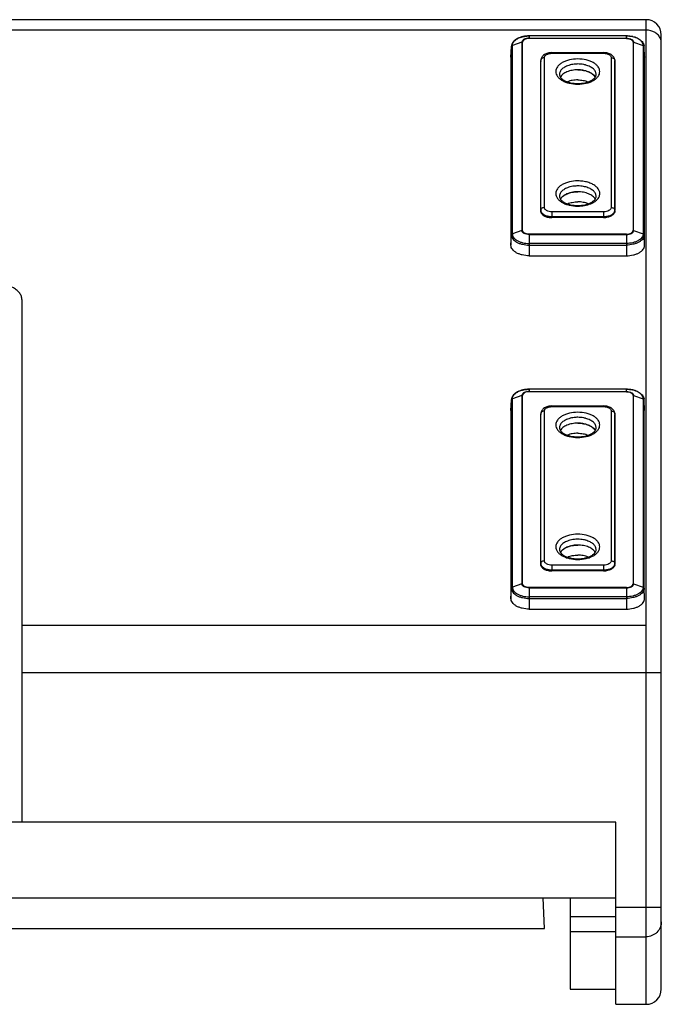
# Model space of a CAD drawing. Units: millimetres. Extents: x 0 to 2520, y 0 to 1782.
# Drawn here: x 893 to 1104, y 287 to 611 of the extents above; entities that cross this region are included whole.
import ezdxf

# ---------------------------------------------------------------- set-up
doc = ezdxf.new("R2010")
doc.units = ezdxf.units.MM
doc.header["$MEASUREMENT"] = 0

msp = doc.modelspace()

# ---------------------------------------------------------------- linework, layer by layer
for p, q in [((1098.91, 611.03), (468.91, 611.03)), ((1098.91, 286.86), (1098.91, 611.03)), ((1098.91, 607.59), (468.91, 607.59)), ((1058.03, 603.58), (1054.87, 602.48)), ((1058.03, 603.58), (1058.03, 541.63)), ((1058.23, 541.66), (1058.23, 603.61)), ((1092.41, 605.68), (1060.41, 605.68)), ((1060.41, 605.68), (1060.41, 604.87)), ((1092.41, 605.67), (1060.41, 605.67)), ((1060.41, 604.95), (1092.41, 604.95)), ((1092.41, 604.87), (1060.41, 604.87)), ((1092.41, 604.87), (1092.41, 605.68)), ((1094.6, 603.61), (1094.6, 541.66)), ((1094.8, 603.58), (1097.96, 602.48)), ((1094.8, 541.63), (1094.8, 603.58)), ((1103.91, 291.86), (1103.91, 606.02)), ((1054.41, 598.7), (1054.56, 602.2)), ((1054.56, 602.12), (1054.56, 602.2)), ((1054.56, 602.12), (1054.56, 540.18)), ((1054.87, 540.54), (1054.87, 602.48)), ((1067.91, 600.17), (1084.91, 600.17)), ((1067.91, 599.96), (1067.91, 600.17)), ((1067.91, 599.96), (1084.91, 599.96)), ((1084.91, 599.96), (1084.91, 600.17)), ((1097.96, 602.48), (1097.96, 540.54)), ((1098.27, 602.12), (1098.27, 602.2)), ((1098.41, 598.7), (1098.27, 602.2)), ((1098.27, 540.18), (1098.27, 602.12)), ((1054.42, 598.78), (1054.41, 598.7)), ((1054.41, 598.7), (1054.41, 536.75)), ((1064.22, 597.3), (1064.23, 597.59)), ((1064.22, 597.33), (1064.22, 597.3)), ((1064.22, 547.97), (1064.22, 597.3)), ((1064.23, 597.56), (1064.23, 597.59)), ((1064.23, 548.24), (1064.23, 597.56)), ((1065.43, 549.2), (1065.43, 598.53)), ((1087.4, 598.53), (1087.4, 549.2)), ((1088.6, 597.59), (1088.6, 597.56)), ((1088.6, 597.59), (1088.61, 597.3)), ((1088.6, 597.56), (1088.6, 548.24)), ((1088.61, 597.33), (1088.61, 597.3)), ((1088.61, 547.97), (1088.61, 597.3)), ((1098.41, 598.78), (1098.41, 598.7)), ((1098.41, 536.75), (1098.41, 598.7)), ((1076.4, 589.79), (1076.41, 589.79)), ((1076.41, 589.79), (1076.43, 589.79)), ((1064.22, 547.97), (1064.23, 548.24)), ((1064.22, 547.95), (1064.22, 547.97)), ((1076.4, 549.64), (1076.41, 549.64)), ((1076.41, 549.64), (1076.43, 549.64)), ((1088.61, 547.97), (1088.6, 548.24)), ((1088.61, 547.97), (1088.61, 547.95)), ((1084.91, 547.78), (1067.91, 547.78)), ((1067.91, 547.78), (1067.91, 545.86)), ((1084.91, 546.12), (1067.91, 546.12)), ((1084.91, 545.86), (1067.91, 545.86)), ((1084.91, 547.78), (1084.91, 545.86)), ((1058.03, 541.63), (1054.87, 540.54)), ((1094.8, 541.63), (1097.96, 540.54)), ((1054.41, 536.75), (1054.56, 540.18)), ((1092.41, 540.41), (1060.41, 540.41)), ((1060.41, 540.41), (1060.41, 533.31)), ((1060.41, 540.27), (1092.41, 540.27)), ((1092.41, 540.41), (1092.41, 533.31)), ((1098.41, 536.75), (1098.27, 540.18)), ((1092.41, 537.36), (1060.41, 537.36)), ((1060.41, 536.82), (1092.41, 536.82)), ((1060.41, 533.31), (1092.41, 533.31)), ((893.41, 518.86), (893.41, 346.87)), ((1058.03, 487.26), (1054.87, 486.16)), ((1058.03, 487.26), (1058.03, 425.31)), ((1058.23, 425.34), (1058.23, 487.29)), ((1092.41, 489.36), (1060.41, 489.36)), ((1060.41, 489.36), (1060.41, 488.55)), ((1092.41, 489.35), (1060.41, 489.35)), ((1060.41, 488.62), (1092.41, 488.62)), ((1092.41, 488.55), (1060.41, 488.55)), ((1092.41, 488.55), (1092.41, 489.36)), ((1094.6, 487.29), (1094.6, 425.34)), ((1094.8, 487.26), (1097.96, 486.16)), ((1094.8, 425.31), (1094.8, 487.26)), ((1054.41, 482.37), (1054.56, 485.88)), ((1054.56, 485.8), (1054.56, 485.88)), ((1054.56, 485.8), (1054.56, 423.85)), ((1054.87, 424.22), (1054.87, 486.16)), ((1067.91, 483.85), (1084.91, 483.85)), ((1067.91, 483.64), (1067.91, 483.85)), ((1067.91, 483.64), (1084.91, 483.64)), ((1084.91, 483.64), (1084.91, 483.85)), ((1097.96, 486.16), (1097.96, 424.22)), ((1098.27, 485.8), (1098.27, 485.88)), ((1098.41, 482.37), (1098.27, 485.88)), ((1098.27, 423.85), (1098.27, 485.8)), ((1054.42, 482.46), (1054.41, 482.37)), ((1054.41, 482.37), (1054.41, 420.43)), ((1064.22, 480.98), (1064.23, 481.27)), ((1064.22, 481.01), (1064.22, 480.98)), ((1064.22, 431.65), (1064.22, 480.98)), ((1064.23, 481.24), (1064.23, 481.27)), ((1064.23, 431.92), (1064.23, 481.24)), ((1065.43, 432.88), (1065.43, 482.21)), ((1087.4, 482.21), (1087.4, 432.88)), ((1088.6, 481.27), (1088.6, 481.24)), ((1088.6, 481.27), (1088.61, 480.98)), ((1088.6, 481.24), (1088.6, 431.92)), ((1088.61, 481.01), (1088.61, 480.98)), ((1088.61, 431.65), (1088.61, 480.98)), ((1076.4, 473.47), (1076.41, 473.47)), ((1076.41, 473.47), (1076.43, 473.47)), ((1064.22, 431.65), (1064.23, 431.92)), ((1064.22, 431.63), (1064.22, 431.65)), ((1084.91, 431.46), (1067.91, 431.46)), ((1067.91, 431.46), (1067.91, 429.54)), ((1076.4, 433.32), (1076.41, 433.32)), ((1076.41, 433.32), (1076.43, 433.32)), ((1084.91, 431.46), (1084.91, 429.54)), ((1088.61, 431.65), (1088.6, 431.92)), ((1088.61, 431.65), (1088.61, 431.63)), ((1084.91, 429.8), (1067.91, 429.8)), ((1084.91, 429.54), (1067.91, 429.54)), ((1058.03, 425.31), (1054.87, 424.22)), ((1094.8, 425.31), (1097.96, 424.22)), ((1054.41, 420.43), (1054.56, 423.85)), ((1092.41, 424.09), (1060.41, 424.09)), ((1060.41, 424.09), (1060.41, 416.99)), ((1060.41, 423.94), (1092.41, 423.94)), ((1092.41, 424.09), (1092.41, 416.99)), ((1098.41, 420.43), (1098.27, 423.85)), ((1092.41, 421.03), (1060.41, 421.03)), ((1060.41, 420.5), (1092.41, 420.5)), ((1060.41, 416.99), (1092.41, 416.99)), ((1098.91, 411.54), (893.41, 411.54)), ((1103.91, 395.97), (893.41, 395.97)), ((1088.91, 346.87), (478.91, 346.87)), ((1088.91, 286.86), (1088.91, 346.87)), ((478.91, 321.87), (1088.91, 321.87)), ((745.76, 321.87), (1065.07, 321.87)), ((1065.41, 311.87), (1065.07, 321.87)), ((1073.91, 321.87), (1073.91, 291.86)), ((1088.91, 318.87), (1103.91, 318.87)), ((1088.91, 315.66), (1073.91, 315.66)), ((745.42, 311.87), (1065.41, 311.87)), ((1088.91, 310.76), (1073.91, 310.76)), ((1088.91, 309.1), (1098.91, 309.1)), ((1073.91, 291.86), (1088.91, 291.86)), ((1088.91, 286.86), (1098.91, 286.86))]:
    msp.add_line(p, q)
for centre, radius, start, end in [((1098.91, 606.03), 5, 0, 90), ((1059.77, 598.77), 6.82, 110.6896, 111.1614), ((1060.21, 597.34), 8.32, 102.5551, 103.627), ((1092.62, 597.34), 8.32, 76.373, 77.4449), ((1093.06, 598.77), 6.82, 68.8386, 69.3104), ((1056.85, 602.1), 2.29, 169.0562, 177.53), ((1067.91, 594.67), 5.5, 90, 90.1692), ((1084.91, 594.67), 5.5, 89.8341, 90), ((1095.98, 602.1), 2.29, 2.47, 10.9438), ((1065.43, 597.3), 1.21, 178.792, 179.9998), ((1065.02, 597.55), 0.796, 176.9814, 178.778), ((1087.81, 597.55), 0.796, 1.222, 3.0186), ((1087.4, 597.3), 1.21, 0.0002, 1.208), ((1076.09, 587.8), 8.61, 105.1143, 105.4434), ((1076.42, 584.14), 10.37, 83.1783, 90.0041), ((1076.47, 584.65), 9.87, 80.8877, 83.1385), ((1076.55, 585.16), 9.35, 75.8596, 80.9018), ((1076.74, 585.92), 8.57, 72.9817, 75.8017), ((1076.74, 587.8), 8.61, 74.5566, 74.8857), ((1077.33, 587.6), 6.79, 64.185, 67.4275), ((1078.24, 589.23), 4.91, 53.6613, 56.7225), ((1079.42, 590.55), 3.14, 37.5617, 40.4482), ((1076.1, 547.61), 8.65, 104.7309, 105.4426), ((1076.41, 544.07), 10.3, 89.9706, 96.847), ((1076.73, 547.61), 8.65, 74.5574, 75.2691), ((1073.41, 550.4), 3.14, 139.5518, 142.4383), ((1074.55, 549.15), 4.83, 123.2529, 126.3633), ((1075.45, 547.55), 6.68, 112.5457, 115.8418), ((1076.07, 545.86), 8.47, 104.1822, 107.0344), ((1076.24, 545.16), 9.19, 99.055, 104.1836), ((1076.36, 544.5), 9.87, 96.8615, 99.1123), ((1065.46, 548.24), 1.23, 180.0718, 191.9363), ((1065.51, 548.25), 1.28, 191.8974, 193.057), ((1065.56, 548.26), 1.34, 193.1219, 201.7413), ((1087.27, 548.26), 1.34, 338.2587, 346.8781), ((1087.37, 548.24), 1.23, 348.0637, 359.9282), ((1087.32, 548.25), 1.28, 346.943, 348.1026), ((1067.91, 552.21), 6.35, 263.3913, 270.0195), ((1084.92, 552.21), 6.35, 269.9805, 276.6087), ((1059.77, 482.44), 6.82, 110.6896, 111.1614), ((1060.21, 481.01), 8.32, 102.5551, 103.627), ((1092.62, 481.01), 8.32, 76.373, 77.4449), ((1093.06, 482.44), 6.82, 68.8386, 69.3104), ((1056.85, 485.78), 2.29, 169.0562, 177.53), ((1067.91, 478.35), 5.5, 90, 90.1692), ((1084.91, 478.35), 5.5, 89.8341, 90), ((1095.98, 485.78), 2.29, 2.47, 10.9438), ((1065.43, 480.98), 1.21, 178.792, 179.9998), ((1065.02, 481.23), 0.796, 176.9814, 178.778), ((1076.09, 471.48), 8.61, 105.1143, 105.4434), ((1076.74, 471.48), 8.61, 74.5566, 74.8857), ((1087.81, 481.23), 0.796, 1.222, 3.0186), ((1087.4, 480.98), 1.21, 0.0002, 1.208), ((1076.42, 467.82), 10.37, 83.1783, 90.0041), ((1076.47, 468.33), 9.87, 80.8877, 83.1385), ((1076.55, 468.84), 9.35, 75.8596, 80.9018), ((1076.74, 469.6), 8.57, 72.9817, 75.8017), ((1077.33, 471.27), 6.79, 64.185, 67.4275), ((1078.24, 472.91), 4.91, 53.6613, 56.7225), ((1079.42, 474.23), 3.14, 37.5617, 40.4482), ((1076.07, 429.54), 8.47, 104.1822, 107.0344), ((1076.1, 431.29), 8.65, 104.7309, 105.4426), ((1076.24, 428.84), 9.19, 99.055, 104.1836), ((1076.36, 428.18), 9.87, 96.8615, 99.1123), ((1076.41, 427.75), 10.3, 89.9706, 96.847), ((1076.73, 431.29), 8.65, 74.5574, 75.2691), ((1073.41, 434.08), 3.14, 139.5518, 142.4383), ((1074.55, 432.83), 4.83, 123.2529, 126.3633), ((1075.45, 431.22), 6.68, 112.5457, 115.8418), ((1065.46, 431.92), 1.23, 180.0718, 191.9363), ((1065.51, 431.93), 1.28, 191.8974, 193.057), ((1065.56, 431.94), 1.34, 193.1219, 201.7413), ((1087.27, 431.94), 1.34, 338.2587, 346.8781), ((1087.37, 431.92), 1.23, 348.0637, 359.9282), ((1087.32, 431.93), 1.28, 346.943, 348.1026), ((1067.91, 435.89), 6.35, 263.3913, 270.0195), ((1084.92, 435.89), 6.35, 269.9805, 276.6087), ((1098.91, 291.86), 5, 270, 0)]:
    msp.add_arc(centre, radius, start, end)
for points, knots in [([(1103.67, 604.76), (1103.51, 605.18), (1103, 605.98), (1101.47, 607.21), (1099.93, 607.59), (1098.91, 607.59)], [0, 0, 0, 0, 0.231203, 0.47707, 1, 1, 1, 1]), ([(1060.41, 605.68), (1059.73, 605.68), (1058.41, 605.54), (1056.86, 605.02), (1055.85, 604.4), (1055.25, 603.86), (1054.81, 603.24), (1054.65, 602.77), (1054.6, 602.54)], [0, 0, 0, 0, 0.291061, 0.559729, 0.681462, 0.79427, 0.899661, 1, 1, 1, 1]), ([(1054.87, 602.48), (1054.87, 602.61), (1054.89, 602.88), (1055.07, 603.41), (1055.51, 604.04), (1056.31, 604.67), (1056.96, 604.99), (1057.31, 605.12)], [0, 0, 0, 0, 0.102452, 0.207991, 0.436926, 0.700369, 1, 1, 1, 1]), ([(1057.36, 605.14), (1057.43, 605.17), (1057.73, 605.27), (1058.03, 605.36), (1058.25, 605.42)], [0, 0, 0, 0, 0.244324, 1, 1, 1, 1]), ([(1060.41, 604.95), (1060.11, 604.95), (1059.53, 604.88), (1058.85, 604.64), (1058.44, 604.36), (1058.21, 604.12), (1058.06, 603.86), (1058.03, 603.67), (1058.03, 603.58)], [0, 0, 0, 0, 0.306882, 0.583684, 0.704569, 0.812559, 0.909549, 1, 1, 1, 1]), ([(1060.41, 604.87), (1060.13, 604.87), (1059.6, 604.81), (1058.98, 604.59), (1058.6, 604.32), (1058.39, 604.11), (1058.26, 603.87), (1058.23, 603.69), (1058.23, 603.61)], [0, 0, 0, 0, 0.306882, 0.583684, 0.704569, 0.812559, 0.90955, 1, 1, 1, 1]), ([(1058.41, 605.45), (1058.57, 605.49), (1059.23, 605.61), (1059.91, 605.67), (1060.41, 605.67)], [0, 0, 0, 0, 0.245144, 1, 1, 1, 1]), ([(1092.41, 605.68), (1093.1, 605.68), (1094.42, 605.54), (1095.97, 605.02), (1096.98, 604.4), (1097.58, 603.86), (1098.02, 603.24), (1098.18, 602.77), (1098.23, 602.54)], [0, 0, 0, 0, 0.291061, 0.559729, 0.681462, 0.79427, 0.899661, 1, 1, 1, 1]), ([(1094.42, 605.45), (1094.26, 605.49), (1093.6, 605.61), (1092.92, 605.67), (1092.41, 605.67)], [0, 0, 0, 0, 0.245144, 1, 1, 1, 1]), ([(1092.41, 604.95), (1092.72, 604.95), (1093.3, 604.88), (1093.98, 604.64), (1094.39, 604.36), (1094.62, 604.12), (1094.76, 603.86), (1094.8, 603.67), (1094.8, 603.58)], [0, 0, 0, 0, 0.306882, 0.583684, 0.704569, 0.812559, 0.909549, 1, 1, 1, 1]), ([(1092.41, 604.87), (1092.7, 604.87), (1093.23, 604.81), (1093.85, 604.59), (1094.23, 604.32), (1094.44, 604.11), (1094.57, 603.87), (1094.6, 603.69), (1094.6, 603.61)], [0, 0, 0, 0, 0.306882, 0.583684, 0.704569, 0.812559, 0.90955, 1, 1, 1, 1]), ([(1095.47, 605.14), (1095.4, 605.17), (1095.1, 605.27), (1094.8, 605.36), (1094.58, 605.42)], [0, 0, 0, 0, 0.244324, 1, 1, 1, 1]), ([(1097.96, 602.48), (1097.96, 602.61), (1097.93, 602.88), (1097.76, 603.41), (1097.32, 604.04), (1096.52, 604.67), (1095.87, 604.99), (1095.52, 605.12)], [0, 0, 0, 0, 0.102452, 0.207991, 0.436926, 0.700369, 1, 1, 1, 1]), ([(1054.59, 602.24), (1054.59, 602.25), (1054.63, 602.33), (1054.69, 602.39), (1054.74, 602.42)], [0, 0, 0, 0, 0.241471, 1, 1, 1, 1]), ([(1067.9, 600.17), (1067.45, 600.17), (1066.79, 600.09), (1065.97, 599.82), (1065.42, 599.53), (1064.94, 599.16), (1064.55, 598.71), (1064.3, 598.17), (1064.23, 597.79), (1064.23, 597.59)], [0, 0, 0, 0, 0.269922, 0.399657, 0.52459, 0.645431, 0.76396, 0.881903, 1, 1, 1, 1]), ([(1065.43, 598.53), (1065.43, 598.62), (1065.46, 598.82), (1065.61, 599.09), (1065.85, 599.34), (1066.29, 599.64), (1066.99, 599.89), (1067.6, 599.96), (1067.91, 599.96)], [0, 0, 0, 0, 0.090429, 0.187445, 0.295425, 0.416312, 0.693109, 1, 1, 1, 1]), ([(1084.91, 599.96), (1085.23, 599.96), (1085.84, 599.89), (1086.54, 599.64), (1086.98, 599.34), (1087.22, 599.09), (1087.37, 598.82), (1087.4, 598.62), (1087.4, 598.53)], [0, 0, 0, 0, 0.306891, 0.583688, 0.704575, 0.812555, 0.909571, 1, 1, 1, 1]), ([(1088.6, 597.59), (1088.6, 597.79), (1088.53, 598.17), (1088.28, 598.71), (1087.89, 599.16), (1087.41, 599.53), (1086.86, 599.82), (1086.04, 600.09), (1085.38, 600.17), (1084.93, 600.17)], [0, 0, 0, 0, 0.118089, 0.236042, 0.354579, 0.475427, 0.600363, 0.730096, 1, 1, 1, 1]), ([(1098.24, 602.24), (1098.24, 602.25), (1098.2, 602.33), (1098.14, 602.39), (1098.08, 602.42)], [0, 0, 0, 0, 0.241471, 1, 1, 1, 1]), ([(1065.43, 598.53), (1065.28, 598.53), (1064.98, 598.48), (1064.59, 598.28), (1064.31, 597.98), (1064.24, 597.72), (1064.23, 597.59)], [0, 0, 0, 0, 0.271769, 0.53154, 0.773066, 1, 1, 1, 1]), ([(1076.41, 598.09), (1075.49, 598.09), (1074.11, 597.95), (1072.41, 597.43), (1071.31, 596.93), (1070.4, 596.3), (1069.71, 595.59), (1069.28, 594.79), (1069.13, 593.95), (1069.28, 593.1), (1069.71, 592.3), (1070.4, 591.59), (1071.31, 590.96), (1072.4, 590.45), (1074.1, 589.94), (1075.47, 589.79), (1076.4, 589.79)], [0, 0, 0, 0, 0.153354, 0.225355, 0.29205, 0.352476, 0.406462, 0.454941, 0.500152, 0.545348, 0.593785, 0.647715, 0.708081, 0.774723, 0.846681, 1, 1, 1, 1]), ([(1076.43, 589.79), (1077.36, 589.79), (1078.73, 589.94), (1080.43, 590.45), (1081.52, 590.96), (1082.43, 591.59), (1083.12, 592.3), (1083.55, 593.1), (1083.7, 593.95), (1083.55, 594.79), (1083.12, 595.59), (1082.43, 596.3), (1081.51, 596.93), (1080.42, 597.43), (1078.72, 597.95), (1077.34, 598.09), (1076.41, 598.09)], [0, 0, 0, 0, 0.153319, 0.225277, 0.291919, 0.352285, 0.406215, 0.454652, 0.499848, 0.545059, 0.593538, 0.647524, 0.70795, 0.774645, 0.846646, 1, 1, 1, 1]), ([(1087.4, 598.53), (1087.55, 598.53), (1087.85, 598.48), (1088.24, 598.28), (1088.52, 597.98), (1088.59, 597.72), (1088.6, 597.59)], [0, 0, 0, 0, 0.271769, 0.53154, 0.773066, 1, 1, 1, 1]), ([(1073.79, 596.1), (1073.31, 595.96), (1072.41, 595.63), (1071.44, 594.99), (1070.88, 594.39), (1070.58, 593.92), (1070.41, 593.43), (1070.37, 593.1), (1070.37, 592.93)], [0, 0, 0, 0, 0.304831, 0.571322, 0.689572, 0.798783, 0.90117, 1, 1, 1, 1]), ([(1076.41, 594.52), (1075.79, 594.52), (1074.57, 594.41), (1073.13, 594), (1072.14, 593.51), (1071.36, 592.98), (1070.88, 592.47), (1070.68, 592.09)], [0, 0, 0, 0, 0.290828, 0.562566, 0.686633, 0.801061, 1, 1, 1, 1]), ([(1076.41, 596.44), (1076.19, 596.44), (1075.33, 596.41), (1074.46, 596.28), (1073.84, 596.11)], [0, 0, 0, 0, 0.255188, 1, 1, 1, 1]), ([(1078.99, 596.11), (1078.78, 596.17), (1077.94, 596.36), (1077.07, 596.44), (1076.41, 596.44)], [0, 0, 0, 0, 0.243169, 1, 1, 1, 1]), ([(1076.41, 594.52), (1077.04, 594.52), (1078.26, 594.41), (1079.7, 594), (1080.69, 593.51), (1081.47, 592.98), (1081.95, 592.47), (1082.15, 592.09)], [0, 0, 0, 0, 0.290829, 0.562567, 0.686634, 0.801062, 1, 1, 1, 1]), ([(1082.45, 592.93), (1082.46, 593.1), (1082.42, 593.43), (1082.25, 593.92), (1081.95, 594.39), (1081.39, 594.99), (1080.42, 595.63), (1079.52, 595.96), (1079.04, 596.1)], [0, 0, 0, 0, 0.09883, 0.201217, 0.310428, 0.428678, 0.695169, 1, 1, 1, 1]), ([(1079.24, 594.11), (1079.3, 594.09), (1079.54, 594.02), (1079.77, 593.93), (1079.94, 593.86)], [0, 0, 0, 0, 0.25473, 1, 1, 1, 1]), ([(1080.29, 593.7), (1080.34, 593.68), (1080.57, 593.56), (1080.78, 593.44), (1080.93, 593.34)], [0, 0, 0, 0, 0.257115, 1, 1, 1, 1]), ([(1070.37, 592.93), (1070.38, 592.79), (1070.45, 592.46), (1070.74, 591.97), (1071.26, 591.46), (1071.99, 590.98), (1072.92, 590.56), (1074.4, 590.13), (1075.6, 590.01), (1076.41, 590.01)], [0, 0, 0, 0, 0.06026, 0.137035, 0.236904, 0.359783, 0.502226, 0.659779, 1, 1, 1, 1]), ([(1076.41, 591.2), (1075.81, 591.2), (1074.64, 591.1), (1073.51, 590.79), (1072.99, 590.57)], [0, 0, 0, 0, 0.515912, 1, 1, 1, 1]), ([(1076.41, 590.01), (1077.23, 590.01), (1078.43, 590.13), (1079.91, 590.56), (1080.83, 590.98), (1081.57, 591.46), (1082.09, 591.97), (1082.38, 592.46), (1082.45, 592.79), (1082.45, 592.93)], [0, 0, 0, 0, 0.340218, 0.497771, 0.640215, 0.763096, 0.862965, 0.93974, 1, 1, 1, 1]), ([(1076.41, 591.2), (1077.02, 591.2), (1078.19, 591.1), (1079.32, 590.79), (1079.84, 590.57)], [0, 0, 0, 0, 0.515916, 1, 1, 1, 1]), ([(1081.15, 593.19), (1081.21, 593.14), (1081.45, 592.96), (1081.66, 592.75), (1081.81, 592.59)], [0, 0, 0, 0, 0.26155, 1, 1, 1, 1]), ([(1081.9, 592.46), (1081.93, 592.43), (1082.01, 592.32), (1082.09, 592.2), (1082.14, 592.1)], [0, 0, 0, 0, 0.255789, 1, 1, 1, 1]), ([(1076.41, 557.94), (1075.49, 557.94), (1074.11, 557.8), (1072.41, 557.28), (1071.31, 556.78), (1070.4, 556.15), (1069.71, 555.44), (1069.28, 554.64), (1069.13, 553.8), (1069.28, 552.95), (1069.71, 552.15), (1070.4, 551.44), (1071.31, 550.81), (1072.4, 550.3), (1074.1, 549.79), (1075.47, 549.64), (1076.4, 549.64)], [0, 0, 0, 0, 0.153354, 0.225355, 0.29205, 0.352476, 0.406462, 0.454941, 0.500152, 0.545348, 0.593785, 0.647715, 0.708081, 0.774723, 0.846681, 1, 1, 1, 1]), ([(1083.3, 552.51), (1083.47, 552.8), (1083.64, 553.29), (1083.67, 553.96), (1083.55, 554.63), (1083.12, 555.46), (1082.26, 556.31), (1081.09, 557.01), (1079.68, 557.54), (1078.09, 557.87), (1076.98, 557.94), (1076.41, 557.94)], [0, 0, 0, 0, 0.09713, 0.144008, 0.191321, 0.291649, 0.405719, 0.536008, 0.681243, 0.837647, 1, 1, 1, 1]), ([(1073.79, 555.95), (1073.31, 555.81), (1072.41, 555.48), (1071.44, 554.84), (1070.88, 554.24), (1070.58, 553.77), (1070.41, 553.28), (1070.37, 552.95), (1070.37, 552.78)], [0, 0, 0, 0, 0.304831, 0.571322, 0.689572, 0.798783, 0.90117, 1, 1, 1, 1]), ([(1070.68, 551.94), (1070.88, 552.32), (1071.36, 552.83), (1072.14, 553.36), (1073.13, 553.85), (1074.57, 554.26), (1075.79, 554.37), (1076.41, 554.37)], [0, 0, 0, 0, 0.198939, 0.313367, 0.437434, 0.709172, 1, 1, 1, 1]), ([(1076.41, 556.29), (1076.2, 556.29), (1075.35, 556.26), (1074.51, 556.14), (1073.9, 555.98)], [0, 0, 0, 0, 0.254932, 1, 1, 1, 1]), ([(1078.93, 555.98), (1078.73, 556.03), (1077.91, 556.21), (1077.06, 556.29), (1076.41, 556.29)], [0, 0, 0, 0, 0.243479, 1, 1, 1, 1]), ([(1082.15, 551.94), (1081.95, 552.32), (1081.47, 552.83), (1080.69, 553.36), (1079.7, 553.85), (1078.26, 554.26), (1077.04, 554.37), (1076.41, 554.37)], [0, 0, 0, 0, 0.198938, 0.313366, 0.437433, 0.709171, 1, 1, 1, 1]), ([(1082.45, 552.78), (1082.46, 552.95), (1082.42, 553.28), (1082.25, 553.77), (1081.95, 554.24), (1081.39, 554.84), (1080.42, 555.48), (1079.52, 555.81), (1079.04, 555.95)], [0, 0, 0, 0, 0.09883, 0.201217, 0.310428, 0.428678, 0.695169, 1, 1, 1, 1]), ([(1070.37, 552.78), (1070.38, 552.64), (1070.45, 552.31), (1070.74, 551.82), (1071.26, 551.31), (1071.99, 550.83), (1072.92, 550.41), (1074.4, 549.98), (1075.6, 549.86), (1076.41, 549.86)], [0, 0, 0, 0, 0.06026, 0.137035, 0.236904, 0.359783, 0.502226, 0.659779, 1, 1, 1, 1]), ([(1070.69, 551.95), (1070.71, 551.98), (1070.78, 552.11), (1070.86, 552.23), (1070.92, 552.31)], [0, 0, 0, 0, 0.244582, 1, 1, 1, 1]), ([(1071.02, 552.44), (1071.07, 552.49), (1071.27, 552.71), (1071.5, 552.9), (1071.68, 553.04)], [0, 0, 0, 0, 0.239017, 1, 1, 1, 1]), ([(1071.9, 553.19), (1071.95, 553.22), (1072.16, 553.35), (1072.37, 553.47), (1072.54, 553.55)], [0, 0, 0, 0, 0.242928, 1, 1, 1, 1]), ([(1072.89, 553.71), (1072.95, 553.73), (1073.18, 553.83), (1073.41, 553.91), (1073.59, 553.96)], [0, 0, 0, 0, 0.245198, 1, 1, 1, 1]), ([(1076.41, 549.86), (1077.23, 549.86), (1078.43, 549.98), (1079.91, 550.41), (1080.83, 550.83), (1081.57, 551.31), (1082.09, 551.82), (1082.38, 552.31), (1082.45, 552.64), (1082.45, 552.78)], [0, 0, 0, 0, 0.340218, 0.497771, 0.640215, 0.763096, 0.862965, 0.93974, 1, 1, 1, 1]), ([(1076.43, 549.64), (1077.18, 549.64), (1078.63, 549.77), (1080.34, 550.25), (1081.53, 550.83), (1082.47, 551.45), (1083.05, 552.06), (1083.3, 552.51)], [0, 0, 0, 0, 0.289947, 0.561272, 0.685411, 0.800113, 1, 1, 1, 1]), ([(1065.43, 549.2), (1065.27, 549.2), (1064.97, 549.16), (1064.58, 548.95), (1064.3, 548.63), (1064.23, 548.36), (1064.23, 548.24)], [0, 0, 0, 0, 0.272205, 0.53203, 0.773231, 1, 1, 1, 1]), ([(1067.91, 547.78), (1067.6, 547.78), (1066.99, 547.84), (1066.29, 548.09), (1065.85, 548.39), (1065.61, 548.64), (1065.46, 548.91), (1065.43, 549.11), (1065.43, 549.2)], [0, 0, 0, 0, 0.306891, 0.583688, 0.704575, 0.812555, 0.909571, 1, 1, 1, 1]), ([(1072.99, 550.42), (1073.51, 550.64), (1074.64, 550.95), (1075.81, 551.05), (1076.41, 551.05)], [0, 0, 0, 0, 0.484088, 1, 1, 1, 1]), ([(1079.84, 550.42), (1079.32, 550.64), (1078.19, 550.95), (1077.02, 551.05), (1076.41, 551.05)], [0, 0, 0, 0, 0.484084, 1, 1, 1, 1]), ([(1087.4, 549.2), (1087.4, 549.11), (1087.37, 548.91), (1087.22, 548.64), (1086.98, 548.39), (1086.54, 548.09), (1085.84, 547.84), (1085.23, 547.78), (1084.91, 547.78)], [0, 0, 0, 0, 0.090429, 0.187445, 0.295425, 0.416312, 0.693109, 1, 1, 1, 1]), ([(1087.4, 549.2), (1087.55, 549.2), (1087.86, 549.16), (1088.25, 548.95), (1088.53, 548.63), (1088.6, 548.36), (1088.6, 548.24)], [0, 0, 0, 0, 0.272205, 0.53203, 0.773231, 1, 1, 1, 1]), ([(1064.26, 547.67), (1064.29, 547.54), (1064.4, 547.28), (1064.67, 546.94), (1065.05, 546.62), (1065.68, 546.25), (1066.65, 545.94), (1067.48, 545.86), (1067.91, 545.86)], [0, 0, 0, 0, 0.091688, 0.191957, 0.303157, 0.425838, 0.700681, 1, 1, 1, 1]), ([(1067.91, 546.12), (1067.51, 546.12), (1066.9, 546.18), (1066.14, 546.37), (1065.24, 546.71), (1064.54, 547.22), (1064.32, 547.77)], [0, 0, 0, 0, 0.297425, 0.439378, 0.573535, 1, 1, 1, 1]), ([(1088.51, 547.77), (1088.29, 547.22), (1087.58, 546.71), (1086.69, 546.37), (1085.93, 546.18), (1085.32, 546.12), (1084.91, 546.12)], [0, 0, 0, 0, 0.426465, 0.560622, 0.702575, 1, 1, 1, 1]), ([(1088.57, 547.67), (1088.54, 547.54), (1088.43, 547.28), (1088.16, 546.94), (1087.78, 546.62), (1087.15, 546.25), (1086.18, 545.94), (1085.35, 545.86), (1084.91, 545.86)], [0, 0, 0, 0, 0.091688, 0.191957, 0.303157, 0.425838, 0.700681, 1, 1, 1, 1]), ([(1060.41, 540.27), (1060.11, 540.27), (1059.53, 540.33), (1058.85, 540.57), (1058.44, 540.86), (1058.21, 541.09), (1058.06, 541.35), (1058.03, 541.54), (1058.03, 541.63)], [0, 0, 0, 0, 0.306882, 0.583684, 0.704569, 0.812559, 0.909549, 1, 1, 1, 1]), ([(1060.41, 540.41), (1060.13, 540.41), (1059.6, 540.47), (1058.98, 540.69), (1058.6, 540.95), (1058.39, 541.17), (1058.26, 541.41), (1058.23, 541.58), (1058.23, 541.66)], [0, 0, 0, 0, 0.306882, 0.583684, 0.704569, 0.812559, 0.90955, 1, 1, 1, 1]), ([(1092.41, 540.41), (1092.7, 540.41), (1093.23, 540.47), (1093.85, 540.69), (1094.23, 540.95), (1094.44, 541.17), (1094.57, 541.41), (1094.6, 541.58), (1094.6, 541.66)], [0, 0, 0, 0, 0.306882, 0.583684, 0.704569, 0.812559, 0.90955, 1, 1, 1, 1]), ([(1092.41, 540.27), (1092.72, 540.27), (1093.3, 540.33), (1093.98, 540.57), (1094.39, 540.86), (1094.62, 541.09), (1094.76, 541.35), (1094.8, 541.54), (1094.8, 541.63)], [0, 0, 0, 0, 0.306882, 0.583684, 0.704569, 0.812559, 0.909549, 1, 1, 1, 1]), ([(1054.56, 540.18), (1054.56, 540.25), (1054.64, 540.42), (1054.78, 540.51), (1054.87, 540.54)], [0, 0, 0, 0, 0.473621, 1, 1, 1, 1]), ([(1054.56, 540.18), (1054.56, 539.95), (1054.64, 539.49), (1055, 538.85), (1055.55, 538.27), (1056.29, 537.76), (1057.18, 537.35), (1058.55, 536.94), (1059.66, 536.82), (1060.41, 536.82)], [0, 0, 0, 0, 0.090398, 0.187304, 0.295224, 0.416024, 0.549371, 0.693344, 1, 1, 1, 1]), ([(1054.87, 540.54), (1054.87, 540.33), (1054.94, 539.89), (1055.28, 539.28), (1055.81, 538.73), (1056.5, 538.25), (1057.35, 537.86), (1058.65, 537.47), (1059.7, 537.36), (1060.41, 537.36)], [0, 0, 0, 0, 0.090395, 0.187305, 0.295224, 0.416024, 0.549371, 0.693342, 1, 1, 1, 1]), ([(1097.96, 540.54), (1097.96, 540.33), (1097.89, 539.89), (1097.55, 539.28), (1097.02, 538.73), (1096.33, 538.25), (1095.48, 537.86), (1094.18, 537.47), (1093.13, 537.36), (1092.41, 537.36)], [0, 0, 0, 0, 0.090395, 0.187305, 0.295224, 0.416024, 0.549371, 0.693342, 1, 1, 1, 1]), ([(1098.27, 540.18), (1098.27, 539.95), (1098.19, 539.49), (1097.83, 538.85), (1097.28, 538.27), (1096.54, 537.76), (1095.65, 537.35), (1094.28, 536.94), (1093.17, 536.82), (1092.41, 536.82)], [0, 0, 0, 0, 0.090398, 0.187304, 0.295224, 0.416024, 0.549371, 0.693344, 1, 1, 1, 1]), ([(1098.27, 540.18), (1098.27, 540.25), (1098.19, 540.42), (1098.05, 540.51), (1097.96, 540.54)], [0, 0, 0, 0, 0.473621, 1, 1, 1, 1]), ([(1060.41, 533.31), (1059.64, 533.31), (1058.51, 533.43), (1057.1, 533.86), (1056.19, 534.28), (1055.43, 534.79), (1054.86, 535.39), (1054.5, 536.05), (1054.41, 536.52), (1054.41, 536.75)], [0, 0, 0, 0, 0.306656, 0.450629, 0.583976, 0.704776, 0.812695, 0.909603, 1, 1, 1, 1]), ([(1092.41, 533.31), (1093.19, 533.31), (1094.32, 533.43), (1095.73, 533.86), (1096.64, 534.28), (1097.4, 534.79), (1097.97, 535.39), (1098.33, 536.05), (1098.41, 536.52), (1098.41, 536.75)], [0, 0, 0, 0, 0.306656, 0.450629, 0.583976, 0.704776, 0.812695, 0.909603, 1, 1, 1, 1]), ([(893.41, 518.86), (893.41, 519.22), (893.28, 519.97), (892.71, 521.01), (891.8, 521.95), (890.14, 523.09), (887.46, 524.06), (885.13, 524.31), (883.91, 524.31)], [0, 0, 0, 0, 0.090389, 0.187448, 0.29543, 0.416324, 0.693086, 1, 1, 1, 1]), ([(1060.41, 489.36), (1059.73, 489.36), (1058.41, 489.22), (1056.86, 488.7), (1055.85, 488.07), (1055.25, 487.53), (1054.81, 486.92), (1054.65, 486.45), (1054.6, 486.22)], [0, 0, 0, 0, 0.291061, 0.559729, 0.681462, 0.79427, 0.899661, 1, 1, 1, 1]), ([(1054.87, 486.16), (1054.87, 486.29), (1054.89, 486.56), (1055.07, 487.09), (1055.51, 487.72), (1056.31, 488.35), (1056.96, 488.66), (1057.31, 488.8)], [0, 0, 0, 0, 0.102452, 0.207991, 0.436926, 0.700369, 1, 1, 1, 1]), ([(1057.36, 488.82), (1057.43, 488.85), (1057.73, 488.95), (1058.03, 489.04), (1058.25, 489.09)], [0, 0, 0, 0, 0.244324, 1, 1, 1, 1]), ([(1060.41, 488.62), (1060.11, 488.62), (1059.53, 488.56), (1058.85, 488.32), (1058.44, 488.03), (1058.21, 487.8), (1058.06, 487.54), (1058.03, 487.35), (1058.03, 487.26)], [0, 0, 0, 0, 0.306882, 0.583684, 0.704569, 0.812559, 0.909549, 1, 1, 1, 1]), ([(1060.41, 488.55), (1060.13, 488.55), (1059.6, 488.49), (1058.98, 488.27), (1058.6, 488), (1058.39, 487.79), (1058.26, 487.55), (1058.23, 487.37), (1058.23, 487.29)], [0, 0, 0, 0, 0.306882, 0.583684, 0.704569, 0.812559, 0.90955, 1, 1, 1, 1]), ([(1058.41, 489.13), (1058.57, 489.17), (1059.23, 489.29), (1059.91, 489.35), (1060.41, 489.35)], [0, 0, 0, 0, 0.245144, 1, 1, 1, 1]), ([(1092.41, 489.36), (1093.1, 489.36), (1094.42, 489.22), (1095.97, 488.7), (1096.98, 488.07), (1097.58, 487.53), (1098.02, 486.92), (1098.18, 486.45), (1098.23, 486.22)], [0, 0, 0, 0, 0.291061, 0.559729, 0.681462, 0.79427, 0.899661, 1, 1, 1, 1]), ([(1094.42, 489.13), (1094.26, 489.17), (1093.6, 489.29), (1092.92, 489.35), (1092.41, 489.35)], [0, 0, 0, 0, 0.245144, 1, 1, 1, 1]), ([(1092.41, 488.62), (1092.72, 488.62), (1093.3, 488.56), (1093.98, 488.32), (1094.39, 488.03), (1094.62, 487.8), (1094.76, 487.54), (1094.8, 487.35), (1094.8, 487.26)], [0, 0, 0, 0, 0.306882, 0.583684, 0.704569, 0.812559, 0.909549, 1, 1, 1, 1]), ([(1092.41, 488.55), (1092.7, 488.55), (1093.23, 488.49), (1093.85, 488.27), (1094.23, 488), (1094.44, 487.79), (1094.57, 487.55), (1094.6, 487.37), (1094.6, 487.29)], [0, 0, 0, 0, 0.306882, 0.583684, 0.704569, 0.812559, 0.90955, 1, 1, 1, 1]), ([(1095.47, 488.82), (1095.4, 488.85), (1095.1, 488.95), (1094.8, 489.04), (1094.58, 489.09)], [0, 0, 0, 0, 0.244324, 1, 1, 1, 1]), ([(1097.96, 486.16), (1097.96, 486.29), (1097.93, 486.56), (1097.76, 487.09), (1097.32, 487.72), (1096.52, 488.35), (1095.87, 488.66), (1095.52, 488.8)], [0, 0, 0, 0, 0.102452, 0.207991, 0.436926, 0.700369, 1, 1, 1, 1]), ([(1054.59, 485.91), (1054.59, 485.93), (1054.63, 486.01), (1054.69, 486.07), (1054.74, 486.1)], [0, 0, 0, 0, 0.241471, 1, 1, 1, 1]), ([(1067.9, 483.85), (1067.45, 483.85), (1066.79, 483.77), (1065.97, 483.5), (1065.42, 483.21), (1064.94, 482.84), (1064.55, 482.39), (1064.3, 481.85), (1064.23, 481.46), (1064.23, 481.27)], [0, 0, 0, 0, 0.269922, 0.399657, 0.52459, 0.645431, 0.76396, 0.881903, 1, 1, 1, 1]), ([(1065.43, 482.21), (1065.43, 482.3), (1065.46, 482.5), (1065.61, 482.77), (1065.85, 483.02), (1066.29, 483.32), (1066.99, 483.57), (1067.6, 483.64), (1067.91, 483.64)], [0, 0, 0, 0, 0.090429, 0.187445, 0.295425, 0.416312, 0.693109, 1, 1, 1, 1]), ([(1084.91, 483.64), (1085.23, 483.64), (1085.84, 483.57), (1086.54, 483.32), (1086.98, 483.02), (1087.22, 482.77), (1087.37, 482.5), (1087.4, 482.3), (1087.4, 482.21)], [0, 0, 0, 0, 0.306891, 0.583688, 0.704575, 0.812555, 0.909571, 1, 1, 1, 1]), ([(1088.6, 481.27), (1088.6, 481.46), (1088.53, 481.85), (1088.28, 482.39), (1087.89, 482.84), (1087.41, 483.21), (1086.86, 483.5), (1086.04, 483.77), (1085.38, 483.85), (1084.93, 483.85)], [0, 0, 0, 0, 0.118089, 0.236042, 0.354579, 0.475427, 0.600363, 0.730096, 1, 1, 1, 1]), ([(1098.24, 485.91), (1098.24, 485.93), (1098.2, 486.01), (1098.14, 486.07), (1098.08, 486.1)], [0, 0, 0, 0, 0.241471, 1, 1, 1, 1]), ([(1065.43, 482.21), (1065.28, 482.21), (1064.98, 482.16), (1064.59, 481.96), (1064.31, 481.65), (1064.24, 481.39), (1064.23, 481.27)], [0, 0, 0, 0, 0.271769, 0.53154, 0.773066, 1, 1, 1, 1]), ([(1076.41, 481.77), (1075.49, 481.77), (1074.11, 481.63), (1072.41, 481.11), (1071.31, 480.61), (1070.4, 479.98), (1069.71, 479.26), (1069.28, 478.47), (1069.13, 477.62), (1069.28, 476.78), (1069.71, 475.98), (1070.4, 475.26), (1071.31, 474.64), (1072.4, 474.13), (1074.1, 473.62), (1075.47, 473.47), (1076.4, 473.47)], [0, 0, 0, 0, 0.153354, 0.225355, 0.29205, 0.352476, 0.406462, 0.454941, 0.500152, 0.545348, 0.593785, 0.647715, 0.708081, 0.774723, 0.846681, 1, 1, 1, 1]), ([(1073.79, 479.78), (1073.31, 479.64), (1072.41, 479.31), (1071.44, 478.67), (1070.88, 478.07), (1070.58, 477.6), (1070.41, 477.11), (1070.37, 476.78), (1070.37, 476.61)], [0, 0, 0, 0, 0.304831, 0.571322, 0.689572, 0.798783, 0.90117, 1, 1, 1, 1]), ([(1076.41, 480.12), (1076.19, 480.12), (1075.33, 480.09), (1074.46, 479.96), (1073.84, 479.79)], [0, 0, 0, 0, 0.255188, 1, 1, 1, 1]), ([(1076.43, 473.47), (1077.36, 473.47), (1078.73, 473.62), (1080.43, 474.13), (1081.52, 474.64), (1082.43, 475.26), (1083.12, 475.98), (1083.55, 476.78), (1083.7, 477.62), (1083.55, 478.47), (1083.12, 479.26), (1082.43, 479.98), (1081.51, 480.61), (1080.42, 481.11), (1078.72, 481.63), (1077.34, 481.77), (1076.41, 481.77)], [0, 0, 0, 0, 0.153319, 0.225277, 0.291919, 0.352285, 0.406215, 0.454652, 0.499848, 0.545059, 0.593538, 0.647524, 0.70795, 0.774645, 0.846646, 1, 1, 1, 1]), ([(1078.99, 479.79), (1078.78, 479.84), (1077.94, 480.04), (1077.07, 480.12), (1076.41, 480.12)], [0, 0, 0, 0, 0.243169, 1, 1, 1, 1]), ([(1082.45, 476.61), (1082.46, 476.78), (1082.42, 477.11), (1082.25, 477.6), (1081.95, 478.07), (1081.39, 478.67), (1080.42, 479.31), (1079.52, 479.64), (1079.04, 479.78)], [0, 0, 0, 0, 0.09883, 0.201217, 0.310428, 0.428678, 0.695169, 1, 1, 1, 1]), ([(1087.4, 482.21), (1087.55, 482.21), (1087.85, 482.16), (1088.24, 481.96), (1088.52, 481.65), (1088.59, 481.39), (1088.6, 481.27)], [0, 0, 0, 0, 0.271769, 0.53154, 0.773066, 1, 1, 1, 1]), ([(1070.37, 476.61), (1070.38, 476.47), (1070.45, 476.14), (1070.74, 475.65), (1071.26, 475.14), (1071.99, 474.66), (1072.92, 474.24), (1074.4, 473.81), (1075.6, 473.68), (1076.41, 473.68)], [0, 0, 0, 0, 0.06026, 0.137035, 0.236904, 0.359783, 0.502226, 0.659779, 1, 1, 1, 1]), ([(1076.41, 478.19), (1075.79, 478.19), (1074.57, 478.09), (1073.13, 477.68), (1072.14, 477.19), (1071.36, 476.66), (1070.88, 476.15), (1070.68, 475.77)], [0, 0, 0, 0, 0.290828, 0.562566, 0.686633, 0.801061, 1, 1, 1, 1]), ([(1076.41, 478.19), (1077.04, 478.19), (1078.26, 478.09), (1079.7, 477.68), (1080.69, 477.19), (1081.47, 476.66), (1081.95, 476.15), (1082.15, 475.77)], [0, 0, 0, 0, 0.290829, 0.562567, 0.686634, 0.801062, 1, 1, 1, 1]), ([(1076.41, 473.68), (1077.23, 473.68), (1078.43, 473.81), (1079.91, 474.24), (1080.83, 474.66), (1081.57, 475.14), (1082.09, 475.65), (1082.38, 476.14), (1082.45, 476.47), (1082.45, 476.61)], [0, 0, 0, 0, 0.340218, 0.497771, 0.640215, 0.763096, 0.862965, 0.93974, 1, 1, 1, 1]), ([(1079.24, 477.79), (1079.3, 477.77), (1079.54, 477.7), (1079.77, 477.61), (1079.94, 477.54)], [0, 0, 0, 0, 0.25473, 1, 1, 1, 1]), ([(1080.29, 477.38), (1080.34, 477.35), (1080.57, 477.24), (1080.78, 477.12), (1080.93, 477.02)], [0, 0, 0, 0, 0.257115, 1, 1, 1, 1]), ([(1081.15, 476.87), (1081.21, 476.82), (1081.45, 476.64), (1081.66, 476.43), (1081.81, 476.26)], [0, 0, 0, 0, 0.26155, 1, 1, 1, 1]), ([(1076.41, 474.88), (1075.81, 474.88), (1074.64, 474.78), (1073.51, 474.47), (1072.99, 474.25)], [0, 0, 0, 0, 0.515912, 1, 1, 1, 1]), ([(1076.41, 474.88), (1077.02, 474.88), (1078.19, 474.78), (1079.32, 474.47), (1079.84, 474.25)], [0, 0, 0, 0, 0.515916, 1, 1, 1, 1]), ([(1081.9, 476.14), (1081.93, 476.11), (1082.01, 476), (1082.09, 475.88), (1082.14, 475.78)], [0, 0, 0, 0, 0.255789, 1, 1, 1, 1]), ([(1076.41, 441.62), (1075.49, 441.62), (1074.11, 441.48), (1072.41, 440.96), (1071.31, 440.45), (1070.4, 439.83), (1069.71, 439.11), (1069.28, 438.32), (1069.13, 437.47), (1069.28, 436.63), (1069.71, 435.83), (1070.4, 435.11), (1071.31, 434.49), (1072.4, 433.98), (1074.1, 433.47), (1075.47, 433.32), (1076.4, 433.32)], [0, 0, 0, 0, 0.153354, 0.225355, 0.29205, 0.352476, 0.406462, 0.454941, 0.500152, 0.545348, 0.593785, 0.647715, 0.708081, 0.774723, 0.846681, 1, 1, 1, 1]), ([(1076.43, 433.32), (1077.36, 433.32), (1078.73, 433.47), (1080.43, 433.98), (1081.52, 434.49), (1082.43, 435.11), (1083.12, 435.83), (1083.55, 436.63), (1083.7, 437.47), (1083.55, 438.32), (1083.12, 439.11), (1082.43, 439.83), (1081.51, 440.45), (1080.42, 440.96), (1078.72, 441.48), (1077.34, 441.62), (1076.41, 441.62)], [0, 0, 0, 0, 0.153319, 0.225277, 0.291919, 0.352285, 0.406215, 0.454652, 0.499848, 0.545059, 0.593538, 0.647524, 0.70795, 0.774645, 0.846646, 1, 1, 1, 1]), ([(1073.79, 439.63), (1073.31, 439.49), (1072.41, 439.16), (1071.44, 438.52), (1070.88, 437.92), (1070.58, 437.45), (1070.41, 436.96), (1070.37, 436.63), (1070.37, 436.46)], [0, 0, 0, 0, 0.304831, 0.571322, 0.689572, 0.798783, 0.90117, 1, 1, 1, 1]), ([(1070.68, 435.62), (1070.88, 435.99), (1071.36, 436.51), (1072.14, 437.04), (1073.13, 437.53), (1074.57, 437.94), (1075.79, 438.04), (1076.41, 438.04)], [0, 0, 0, 0, 0.198939, 0.313367, 0.437434, 0.709172, 1, 1, 1, 1]), ([(1072.89, 437.39), (1072.95, 437.41), (1073.18, 437.5), (1073.41, 437.58), (1073.59, 437.64)], [0, 0, 0, 0, 0.245198, 1, 1, 1, 1]), ([(1076.41, 439.97), (1076.2, 439.97), (1075.35, 439.94), (1074.51, 439.81), (1073.9, 439.65)], [0, 0, 0, 0, 0.254932, 1, 1, 1, 1]), ([(1078.93, 439.65), (1078.73, 439.71), (1077.91, 439.89), (1077.06, 439.97), (1076.41, 439.97)], [0, 0, 0, 0, 0.243479, 1, 1, 1, 1]), ([(1082.15, 435.62), (1081.95, 435.99), (1081.47, 436.51), (1080.69, 437.04), (1079.7, 437.53), (1078.26, 437.94), (1077.04, 438.04), (1076.41, 438.04)], [0, 0, 0, 0, 0.198938, 0.313366, 0.437433, 0.709171, 1, 1, 1, 1]), ([(1082.45, 436.46), (1082.46, 436.63), (1082.42, 436.96), (1082.25, 437.45), (1081.95, 437.92), (1081.39, 438.52), (1080.42, 439.16), (1079.52, 439.49), (1079.04, 439.63)], [0, 0, 0, 0, 0.09883, 0.201217, 0.310428, 0.428678, 0.695169, 1, 1, 1, 1]), ([(1070.37, 436.46), (1070.38, 436.32), (1070.45, 435.99), (1070.74, 435.5), (1071.26, 434.99), (1071.99, 434.5), (1072.92, 434.09), (1074.4, 433.66), (1075.6, 433.53), (1076.41, 433.53)], [0, 0, 0, 0, 0.06026, 0.137035, 0.236904, 0.359783, 0.502226, 0.659779, 1, 1, 1, 1]), ([(1070.69, 435.63), (1070.71, 435.66), (1070.78, 435.79), (1070.86, 435.91), (1070.92, 435.99)], [0, 0, 0, 0, 0.244582, 1, 1, 1, 1]), ([(1071.02, 436.11), (1071.07, 436.17), (1071.27, 436.39), (1071.5, 436.58), (1071.68, 436.72)], [0, 0, 0, 0, 0.239017, 1, 1, 1, 1]), ([(1071.9, 436.87), (1071.95, 436.9), (1072.16, 437.03), (1072.37, 437.15), (1072.54, 437.23)], [0, 0, 0, 0, 0.242928, 1, 1, 1, 1]), ([(1072.99, 434.1), (1073.51, 434.31), (1074.64, 434.63), (1075.81, 434.73), (1076.41, 434.73)], [0, 0, 0, 0, 0.484088, 1, 1, 1, 1]), ([(1076.41, 433.53), (1077.23, 433.53), (1078.43, 433.66), (1079.91, 434.09), (1080.83, 434.5), (1081.57, 434.99), (1082.09, 435.5), (1082.38, 435.99), (1082.45, 436.32), (1082.45, 436.46)], [0, 0, 0, 0, 0.340218, 0.497771, 0.640215, 0.763096, 0.862965, 0.93974, 1, 1, 1, 1]), ([(1079.84, 434.1), (1079.32, 434.31), (1078.19, 434.63), (1077.02, 434.73), (1076.41, 434.73)], [0, 0, 0, 0, 0.484084, 1, 1, 1, 1]), ([(1065.43, 432.88), (1065.27, 432.88), (1064.97, 432.83), (1064.58, 432.63), (1064.3, 432.31), (1064.23, 432.04), (1064.23, 431.92)], [0, 0, 0, 0, 0.272205, 0.53203, 0.773231, 1, 1, 1, 1]), ([(1064.26, 431.35), (1064.29, 431.22), (1064.4, 430.96), (1064.67, 430.62), (1065.05, 430.3), (1065.68, 429.93), (1066.65, 429.62), (1067.48, 429.54), (1067.91, 429.54)], [0, 0, 0, 0, 0.091688, 0.191957, 0.303157, 0.425838, 0.700681, 1, 1, 1, 1]), ([(1067.91, 429.8), (1067.51, 429.8), (1066.9, 429.86), (1066.14, 430.05), (1065.24, 430.39), (1064.54, 430.9), (1064.32, 431.45)], [0, 0, 0, 0, 0.297425, 0.439378, 0.573535, 1, 1, 1, 1]), ([(1067.91, 431.46), (1067.6, 431.46), (1066.99, 431.52), (1066.29, 431.77), (1065.85, 432.07), (1065.61, 432.32), (1065.46, 432.59), (1065.43, 432.79), (1065.43, 432.88)], [0, 0, 0, 0, 0.306891, 0.583688, 0.704575, 0.812555, 0.909571, 1, 1, 1, 1]), ([(1087.4, 432.88), (1087.4, 432.79), (1087.37, 432.59), (1087.22, 432.32), (1086.98, 432.07), (1086.54, 431.77), (1085.84, 431.52), (1085.23, 431.46), (1084.91, 431.46)], [0, 0, 0, 0, 0.090429, 0.187445, 0.295425, 0.416312, 0.693109, 1, 1, 1, 1]), ([(1088.51, 431.45), (1088.29, 430.9), (1087.58, 430.39), (1086.69, 430.05), (1085.93, 429.86), (1085.32, 429.8), (1084.91, 429.8)], [0, 0, 0, 0, 0.426465, 0.560622, 0.702575, 1, 1, 1, 1]), ([(1088.57, 431.35), (1088.54, 431.22), (1088.43, 430.96), (1088.16, 430.62), (1087.78, 430.3), (1087.15, 429.93), (1086.18, 429.62), (1085.35, 429.54), (1084.91, 429.54)], [0, 0, 0, 0, 0.091688, 0.191957, 0.303157, 0.425838, 0.700681, 1, 1, 1, 1]), ([(1087.4, 432.88), (1087.55, 432.88), (1087.86, 432.83), (1088.25, 432.63), (1088.53, 432.31), (1088.6, 432.04), (1088.6, 431.92)], [0, 0, 0, 0, 0.272205, 0.53203, 0.773231, 1, 1, 1, 1]), ([(1060.41, 423.94), (1060.11, 423.94), (1059.53, 424.01), (1058.85, 424.25), (1058.44, 424.53), (1058.21, 424.77), (1058.06, 425.03), (1058.03, 425.22), (1058.03, 425.31)], [0, 0, 0, 0, 0.306882, 0.583684, 0.704569, 0.812559, 0.909549, 1, 1, 1, 1]), ([(1060.41, 424.09), (1060.13, 424.09), (1059.6, 424.15), (1058.98, 424.37), (1058.6, 424.63), (1058.39, 424.85), (1058.26, 425.09), (1058.23, 425.26), (1058.23, 425.34)], [0, 0, 0, 0, 0.306882, 0.583684, 0.704569, 0.812559, 0.90955, 1, 1, 1, 1]), ([(1092.41, 424.09), (1092.7, 424.09), (1093.23, 424.15), (1093.85, 424.37), (1094.23, 424.63), (1094.44, 424.85), (1094.57, 425.09), (1094.6, 425.26), (1094.6, 425.34)], [0, 0, 0, 0, 0.306882, 0.583684, 0.704569, 0.812559, 0.90955, 1, 1, 1, 1]), ([(1092.41, 423.94), (1092.72, 423.94), (1093.3, 424.01), (1093.98, 424.25), (1094.39, 424.53), (1094.62, 424.77), (1094.76, 425.03), (1094.8, 425.22), (1094.8, 425.31)], [0, 0, 0, 0, 0.306882, 0.583684, 0.704569, 0.812559, 0.909549, 1, 1, 1, 1]), ([(1054.56, 423.85), (1054.56, 423.93), (1054.64, 424.1), (1054.78, 424.19), (1054.87, 424.22)], [0, 0, 0, 0, 0.473621, 1, 1, 1, 1]), ([(1054.56, 423.85), (1054.56, 423.63), (1054.64, 423.17), (1055, 422.53), (1055.55, 421.95), (1056.29, 421.44), (1057.18, 421.03), (1058.55, 420.62), (1059.66, 420.5), (1060.41, 420.5)], [0, 0, 0, 0, 0.090398, 0.187304, 0.295224, 0.416024, 0.549371, 0.693344, 1, 1, 1, 1]), ([(1054.87, 424.22), (1054.87, 424.01), (1054.94, 423.57), (1055.28, 422.96), (1055.81, 422.41), (1056.5, 421.93), (1057.35, 421.54), (1058.65, 421.15), (1059.7, 421.03), (1060.41, 421.03)], [0, 0, 0, 0, 0.090395, 0.187305, 0.295224, 0.416024, 0.549371, 0.693342, 1, 1, 1, 1]), ([(1097.96, 424.22), (1097.96, 424.01), (1097.89, 423.57), (1097.55, 422.96), (1097.02, 422.41), (1096.33, 421.93), (1095.48, 421.54), (1094.18, 421.15), (1093.13, 421.03), (1092.41, 421.03)], [0, 0, 0, 0, 0.090395, 0.187305, 0.295224, 0.416024, 0.549371, 0.693342, 1, 1, 1, 1]), ([(1098.27, 423.85), (1098.27, 423.63), (1098.19, 423.17), (1097.83, 422.53), (1097.28, 421.95), (1096.54, 421.44), (1095.65, 421.03), (1094.28, 420.62), (1093.17, 420.5), (1092.41, 420.5)], [0, 0, 0, 0, 0.090398, 0.187304, 0.295224, 0.416024, 0.549371, 0.693344, 1, 1, 1, 1]), ([(1098.27, 423.85), (1098.27, 423.93), (1098.19, 424.1), (1098.05, 424.19), (1097.96, 424.22)], [0, 0, 0, 0, 0.473621, 1, 1, 1, 1]), ([(1060.41, 416.99), (1059.64, 416.99), (1058.51, 417.11), (1057.1, 417.53), (1056.19, 417.96), (1055.43, 418.47), (1054.86, 419.07), (1054.5, 419.73), (1054.41, 420.2), (1054.41, 420.43)], [0, 0, 0, 0, 0.306656, 0.450629, 0.583976, 0.704776, 0.812695, 0.909603, 1, 1, 1, 1]), ([(1092.41, 416.99), (1093.19, 416.99), (1094.32, 417.11), (1095.73, 417.53), (1096.64, 417.96), (1097.4, 418.47), (1097.97, 419.07), (1098.33, 419.73), (1098.41, 420.2), (1098.41, 420.43)], [0, 0, 0, 0, 0.306656, 0.450629, 0.583976, 0.704776, 0.812695, 0.909603, 1, 1, 1, 1]), ([(1103.91, 313.98), (1103.91, 313.35), (1103.65, 312.06), (1102.53, 310.44), (1100.87, 309.36), (1099.56, 309.1), (1098.91, 309.1)], [0, 0, 0, 0, 0.247229, 0.496048, 0.74718, 1, 1, 1, 1])]:
    msp.add_open_spline(points, degree=3, knots=knots)
for points in [[(1058.23, 603.61), (1058.16, 603.61), (1058.09, 603.6), (1058.03, 603.58)], [(1094.6, 603.61), (1094.67, 603.61), (1094.74, 603.6), (1094.8, 603.58)], [(1103.91, 603.49), (1103.91, 603.92), (1103.83, 604.36), (1103.67, 604.76)], [(1054.56, 602.12), (1054.56, 602.16), (1054.57, 602.2), (1054.59, 602.24)], [(1054.74, 602.42), (1054.78, 602.45), (1054.82, 602.47), (1054.87, 602.48)], [(1098.08, 602.42), (1098.05, 602.45), (1098.01, 602.47), (1097.96, 602.48)], [(1098.27, 602.12), (1098.27, 602.16), (1098.26, 602.2), (1098.24, 602.24)], [(1064.26, 547.67), (1064.24, 547.76), (1064.23, 547.86), (1064.22, 547.95)], [(1064.22, 547.95), (1064.23, 547.86), (1064.24, 547.76), (1064.26, 547.67)], [(1088.57, 547.67), (1088.59, 547.76), (1088.6, 547.86), (1088.61, 547.95)], [(1088.61, 547.95), (1088.6, 547.86), (1088.59, 547.76), (1088.57, 547.67)], [(1058.23, 541.66), (1058.16, 541.66), (1058.09, 541.65), (1058.03, 541.63)], [(1094.6, 541.66), (1094.67, 541.66), (1094.74, 541.65), (1094.8, 541.63)], [(1058.23, 487.29), (1058.16, 487.29), (1058.09, 487.28), (1058.03, 487.26)], [(1094.6, 487.29), (1094.67, 487.29), (1094.74, 487.28), (1094.8, 487.26)], [(1054.56, 485.8), (1054.56, 485.84), (1054.57, 485.88), (1054.59, 485.91)], [(1054.74, 486.1), (1054.78, 486.13), (1054.82, 486.15), (1054.87, 486.16)], [(1098.08, 486.1), (1098.05, 486.13), (1098.01, 486.15), (1097.96, 486.16)], [(1098.27, 485.8), (1098.27, 485.84), (1098.26, 485.88), (1098.24, 485.91)], [(1064.26, 431.35), (1064.24, 431.44), (1064.23, 431.53), (1064.22, 431.63)], [(1064.22, 431.63), (1064.23, 431.53), (1064.24, 431.44), (1064.26, 431.35)], [(1088.57, 431.35), (1088.59, 431.44), (1088.6, 431.53), (1088.61, 431.63)], [(1088.61, 431.63), (1088.6, 431.53), (1088.59, 431.44), (1088.57, 431.35)], [(1058.23, 425.34), (1058.16, 425.34), (1058.09, 425.33), (1058.03, 425.31)], [(1094.6, 425.34), (1094.67, 425.34), (1094.74, 425.33), (1094.8, 425.31)]]:
    msp.add_open_spline(points, degree=3)

doc.saveas('drawing.dxf')
